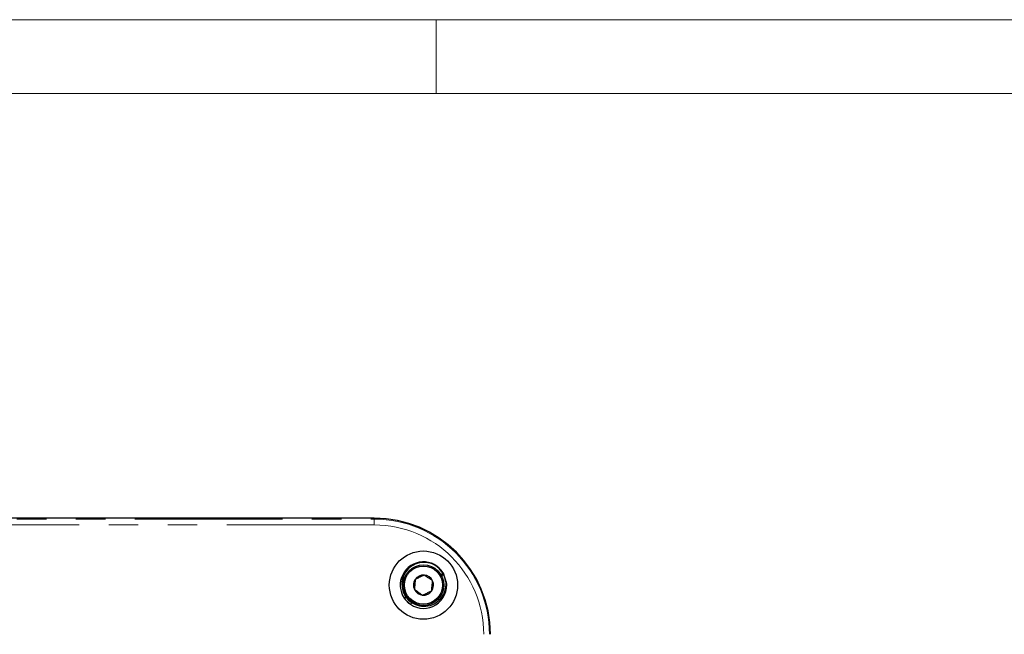
# Paper-space layout 'Sheet3' of a CAD drawing. Units: millimetres. Extents: x 11 to 1716, y 11 to 1106.
# Drawn here: x 165 to 335, y 994 to 1100 of the extents above; entities that cross this region are included whole.
import ezdxf

# ---------------------------------------------------------------- set-up
doc = ezdxf.new("R2010")
doc.units = ezdxf.units.MM
doc.linetypes.add('PHANTOM', pattern=[12.7, 6.35, -1.27, 1.27, -1.27, 1.27, -1.27])

psp = doc.layouts.new('Sheet3')

# ---------------------------------------------------------------- linework, layer by layer
at = {"color": 7, "linetype": 'Continuous', "lineweight": 18, "ltscale": 4}
for p, q in [((17.780006, 1099.819985), (1709.420006, 1099.819985)), ((236.855006, 1099.819985), (236.855006, 1087.119985)), ((30.480006, 1087.119985), (1696.720006, 1087.119985))]:
    psp.add_line(p, q, dxfattribs=at)
at = {"color": 7, "linetype": 'Continuous', "lineweight": 25, "ltscale": 4}
for p, q in [((226.186305, 1013.969277), (134.186297, 1013.969277)), ((226.186305, 1013.952126), (134.186297, 1013.952126)), ((238.061428, 1004.432891), (237.617507, 1004.179251)), ((238.157898, 1004.33207), (237.669885, 1004.092497)), ((237.695842, 1004.049492), (238.165259, 1004.279931)), ((238.179311, 1004.342576), (238.093927, 1004.492884)), ((238.165259, 1004.279931), (238.157898, 1004.33207)), ((238.494068, 1003.076364), (238.157898, 1004.332055)), ((230.989873, 1002.090667), (230.997249, 1002.038513)), ((238.530933, 1003.032108), (238.523572, 1003.084076)), ((231.650054, 1000.493702), (231.350853, 1000.194502)), ((231.658384, 1000.48351), (231.367781, 1000.192908)), ((231.367781, 1000.192908), (231.350853, 1000.194502)), ((232.409924, 999.150765), (232.714727, 999.455568)), ((232.409924, 999.150765), (232.411518, 999.133837)), ((232.411518, 999.133837), (232.726737, 999.449057))]:
    psp.add_line(p, q, dxfattribs=at)
at = {"color": 8, "linetype": 'PHANTOM', "lineweight": 18, "ltscale": 4}
for p, q in [((226.186305, 1013.811876), (226.186305, 1013.952126)), ((134.186297, 1013.811876), (226.186305, 1013.811876)), ((226.186305, 1012.812038), (134.186297, 1012.812038)), ((226.186305, 1013.811876), (226.186305, 1012.812038))]:
    psp.add_line(p, q, dxfattribs=at)
at = {"color": 7, "linetype": 'Continuous', "lineweight": 25, "ltscale": 4, "flags": 128}
psp.add_lwpolyline([(238.054051, 1004.485031), (238.058179, 1004.455839), (238.061428, 1004.432891)], dxfattribs=at)
at = {"color": 7, "linetype": 'Continuous', "lineweight": 25, "ltscale": 16}
for radius in [5.875644, 3.5, 3.29]:
    psp.add_circle((234.659448, 1002.442434), radius, dxfattribs=at)
for centre, radius, start, end in [((226.186298, 993.969283), 20, 0, 90), ((226.186298, 993.969283), 19.982844, 0, 90), ((234.659448, 1002.442434), 4, 32.0211653, 214.19307713), ((234.659448, 1002.442434), 1.732051, 85.11962809, 145.11962809), ((234.659448, 1002.442434), 1.732051, 25.11962809, 85.11962809), ((234.659448, 1002.442434), 4, 235.80692287, 8.95337681), ((234.659448, 1002.442434), 1.732051, 145.11962809, 205.11962809), ((234.659448, 1002.442434), 1.732051, 325.11962809, 25.11962809), ((234.659448, 1002.442434), 1.732051, 205.11962809, 265.11962809), ((234.659448, 1002.442434), 1.732051, 265.11962809, 325.11962809), ((234.659448, 1002.442434), 4, 214.19307713, 235.80692287), ((234.659448, 1002.442434), 3.986909, 214.34865647, 235.65134353)]:
    psp.add_arc(centre, radius, start, end, dxfattribs=at)
at = {"color": 8, "linetype": 'PHANTOM', "lineweight": 18, "ltscale": 16}
for radius, start in [(19.8426, 0), (18.842752, 360)]:
    psp.add_arc((226.186298, 993.969283), radius, start, 90, dxfattribs=at)
at = {"color": 7, "linetype": 'Continuous', "lineweight": 25, "ltscale": 4}
for points, knots in [([(238.054051, 1004.485031), (237.760965, 1004.884695), (237.174563, 1005.684334), (235.802666, 1006.348557), (234.308119, 1006.474718), (232.875523, 1006.020087), (231.709724, 1005.05465), (231.053982, 1003.740002), (230.83489, 1002.663197), (231.00039, 1002.149241), (231.01665, 1002.098744)], [0, 0, 0, 0, 0.1406719075, 0.2814535309, 0.4220172168, 0.5629018347, 0.7033619702, 0.8443470194, 0.9847068093, 1, 1, 1, 1]), ([(238.061428, 1004.432891), (237.768357, 1004.832561), (237.181988, 1005.632208), (235.809855, 1006.296356), (234.316174, 1006.422729), (232.880335, 1005.967317), (231.726591, 1005.004804), (231.025783, 1003.679211), (230.88176, 1002.186516), (231.316083, 1000.753586), (232.265104, 999.590631), (233.584172, 998.875495), (235.081151, 998.712787), (236.526131, 999.127825), (237.712672, 1000.062135), (238.446002, 1001.367118), (238.6666, 1002.877048), (238.332931, 1003.810741), (238.165259, 1004.279931)], [0, 0, 0, 0, 0.0624788648, 0.1250061702, 0.1874369697, 0.2500109021, 0.3123957064, 0.375013633, 0.4373541386, 0.5000145544, 0.5623126834, 0.6250132377, 0.6872711947, 0.7500105682, 0.812230373, 0.8750063859, 0.9371893555, 1, 1, 1, 1]), ([(234.806805, 1004.168202), (234.717484, 1004.126328), (234.46756, 1004.009161), (234.00537, 1003.792444), (233.558585, 1003.582975), (233.315412, 1003.468965), (233.238562, 1003.432934)], [0, 0, 0, 0, 0.1809440052, 0.5062906172, 0.8439745307, 1, 1, 1, 1]), ([(236.227691, 1003.177707), (236.024279, 1003.319503), (235.676223, 1003.562129), (235.170269, 1003.914838), (234.918438, 1004.090385), (234.806805, 1004.168202)], [0, 0, 0, 0, 0.4391170673, 0.7513690822, 1, 1, 1, 1]), ([(233.238562, 1003.432934), (233.217469, 1003.185877), (233.181376, 1002.76314), (233.128909, 1002.148616), (233.102785, 1001.84275), (233.091205, 1001.707164)], [0, 0, 0, 0, 0.4391159292, 0.7513668503, 1, 1, 1, 1]), ([(236.080333, 1001.451937), (236.101427, 1001.698994), (236.13752, 1002.121731), (236.189987, 1002.736255), (236.21611, 1003.04212), (236.227691, 1003.177707)], [0, 0, 0, 0, 0.4391159292, 0.7513668503, 1, 1, 1, 1]), ([(233.091205, 1001.707164), (233.294615, 1001.565363), (233.642667, 1001.322731), (234.14863, 1000.970034), (234.400458, 1000.794482), (234.51209, 1000.716661)], [0, 0, 0, 0, 0.43911840541, 0.75136740982, 1, 1, 1, 1]), ([(234.51209, 1000.716661), (234.588939, 1000.752691), (234.832113, 1000.866702), (235.278897, 1001.076172), (235.74109, 1001.292885), (235.991012, 1001.410059), (236.080333, 1001.451937)], [0, 0, 0, 0, 0.1560252179, 0.4937085871, 0.8190546748, 1, 1, 1, 1])]:
    psp.add_open_spline(points, degree=3, knots=knots, dxfattribs=at)

doc.saveas('drawing.dxf')
